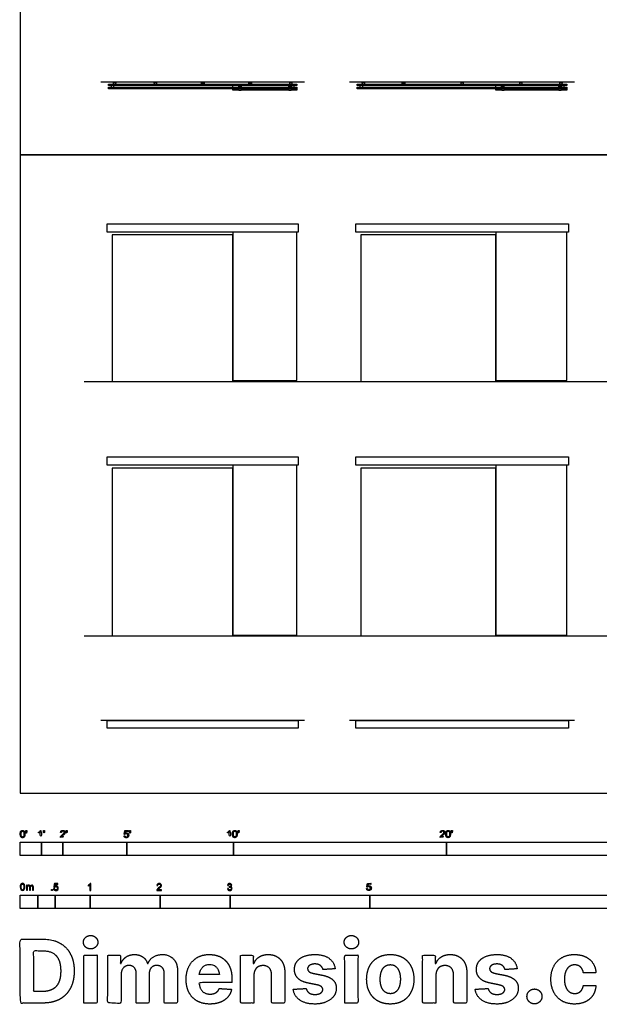
# Model space of a CAD drawing. Units: metres. Extents: x 0 to 19.3, y -3 to 27.4.
# Drawn here: x 0 to 8.3, y -3 to 11.1 of the extents above; entities that cross this region are included whole.
import ezdxf

# ---------------------------------------------------------------- set-up
doc = ezdxf.new("R2010")
doc.units = ezdxf.units.M
for name, color, linetype, true_color in [('2D$AG-BUILDINGS', 7, 'Continuous', 0x66ccff), ('2D$AG-DETAILS-DIAGRAM', 7, 'Continuous', 0xccff66), ('2D$AG-DIAGRAM', 7, 'Continuous', 0xfecc66), ('2D$N-SYMB', 7, 'Continuous', 0x800040), ('2D$X-DIMENSIONS.COM', 7, 'Continuous', 0x800080), ('2D$X-VPRT', 7, 'Continuous', 0xfb02ff)]:
    doc.layers.add(name, color=color, linetype=linetype, true_color=true_color)

msp = doc.modelspace()

# ---------------------------------------------------------------- linework, layer by layer
at = {"layer": '2D$AG-BUILDINGS'}
for points in [[(3.125, 10.118), (3.011, 10.118), (1.263, 10.118), (1.263, 10.14), (3.956, 10.14), (3.956, 10.118), (3.875, 10.118)], [(4.9, 10.118), (4.819, 10.118), (4.819, 10.14), (7.817, 10.14), (7.817, 10.118), (7.735, 10.118)], [(3.125, 10.074), (1.263, 10.074), (1.263, 10.096), (3.956, 10.096), (3.956, 10.074), (3.875, 10.074)], [(3.041, 10.096), (3.041, 10.118)], [(3.956, 10.088), (3.956, 10.053), (3.041, 10.053), (3.041, 10.074)], [(3.84, 10.118), (3.16, 10.118)], [(3.84, 10.074), (3.16, 10.074)], [(6.885, 10.074), (4.819, 10.074), (4.819, 10.096), (7.817, 10.096), (7.817, 10.074), (7.735, 10.074)], [(6.882, 10.118), (4.9, 10.118)], [(6.801, 10.096), (6.801, 10.118)], [(7.817, 10.088), (7.817, 10.053), (6.801, 10.053), (6.801, 10.074)], [(6.919, 10.118), (6.916, 10.118)], [(7.701, 10.118), (6.919, 10.118)], [(7.701, 10.074), (6.919, 10.074)], [(3.041, 8.022), (3.041, 5.9), (3.956, 5.9), (3.956, 8.022)], [(6.801, 8.022), (6.801, 5.9), (7.817, 5.9), (7.817, 8.022)], [(3.041, 4.688), (3.041, 2.261), (3.956, 2.261), (3.956, 4.688)], [(6.801, 4.688), (6.801, 2.261), (7.817, 2.261), (7.817, 4.688)]]:
    msp.add_lwpolyline(points, dxfattribs=at)
for points in [[(1.324, 10.164), (1.375, 10.164), (1.375, 10.167), (1.324, 10.167)], [(1.331, 10.14), (1.369, 10.14), (1.369, 10.164), (1.331, 10.164)], [(3.181, 10.139), (3.181, 10.12), (3.105, 10.12), (3.105, 10.139)], [(3.895, 10.139), (3.895, 10.12), (3.819, 10.12), (3.819, 10.139)], [(3.844, 10.164), (3.895, 10.164), (3.895, 10.167), (3.844, 10.167)], [(3.85, 10.14), (3.888, 10.14), (3.888, 10.164), (3.85, 10.164)], [(4.88, 10.164), (4.931, 10.164), (4.931, 10.167), (4.88, 10.167)], [(4.887, 10.14), (4.925, 10.14), (4.925, 10.164), (4.887, 10.164)], [(5.505, 10.164), (5.454, 10.164), (5.454, 10.167), (5.505, 10.167)], [(5.499, 10.14), (5.461, 10.14), (5.461, 10.164), (5.499, 10.164)], [(6.293, 10.164), (6.343, 10.164), (6.343, 10.167), (6.293, 10.167)], [(6.299, 10.14), (6.337, 10.14), (6.337, 10.164), (6.299, 10.164)], [(6.937, 10.139), (6.937, 10.12), (6.861, 10.12), (6.861, 10.139)], [(7.131, 10.164), (7.182, 10.164), (7.182, 10.167), (7.131, 10.167)], [(7.137, 10.14), (7.175, 10.14), (7.175, 10.164), (7.137, 10.164)], [(7.756, 10.139), (7.756, 10.12), (7.68, 10.12), (7.68, 10.139)], [(7.705, 10.164), (7.756, 10.164), (7.756, 10.167), (7.705, 10.167)], [(7.711, 10.14), (7.749, 10.14), (7.749, 10.164), (7.711, 10.164)], [(1.34, 10.118), (1.301, 10.118), (1.301, 10.096), (1.34, 10.096)], [(3.181, 10.094), (3.181, 10.075), (3.105, 10.075), (3.105, 10.094)], [(3.121, 10.099), (3.165, 10.099), (3.165, 10.111), (3.121, 10.111)], [(3.16, 10.111), (3.16, 10.12), (3.125, 10.12), (3.125, 10.111)], [(3.16, 10.053), (3.16, 10.075), (3.125, 10.075), (3.125, 10.053)], [(3.895, 10.094), (3.895, 10.075), (3.819, 10.075), (3.819, 10.094)], [(3.835, 10.099), (3.88, 10.099), (3.88, 10.111), (3.835, 10.111)], [(3.875, 10.111), (3.875, 10.12), (3.84, 10.12), (3.84, 10.111)], [(3.875, 10.053), (3.875, 10.075), (3.84, 10.075), (3.84, 10.053)], [(3.918, 10.118), (3.88, 10.118), (3.88, 10.096), (3.918, 10.096)], [(4.896, 10.118), (4.857, 10.118), (4.857, 10.096), (4.896, 10.096)], [(6.94, 10.094), (6.94, 10.075), (6.864, 10.075), (6.864, 10.094)], [(6.877, 10.099), (6.921, 10.099), (6.921, 10.111), (6.877, 10.111)], [(6.916, 10.111), (6.916, 10.12), (6.882, 10.12), (6.882, 10.111)], [(6.919, 10.053), (6.919, 10.075), (6.885, 10.075), (6.885, 10.053)], [(7.756, 10.094), (7.756, 10.075), (7.68, 10.075), (7.68, 10.094)], [(7.696, 10.099), (7.74, 10.099), (7.74, 10.111), (7.696, 10.111)], [(7.735, 10.111), (7.735, 10.12), (7.701, 10.12), (7.701, 10.111)], [(7.735, 10.053), (7.735, 10.075), (7.701, 10.075), (7.701, 10.053)], [(7.778, 10.118), (7.74, 10.118), (7.74, 10.096), (7.778, 10.096)], [(3.976, 8.142), (3.976, 8.022), (1.243, 8.022), (1.243, 8.142)], [(7.837, 8.142), (7.837, 8.022), (4.799, 8.022), (4.799, 8.142)], [(3.976, 4.808), (3.976, 4.688), (1.243, 4.688), (1.243, 4.808)], [(7.837, 4.808), (7.837, 4.688), (4.799, 4.688), (4.799, 4.808)], [(3.976, 1.041), (3.976, 0.929), (1.243, 0.929), (1.243, 1.041)], [(7.837, 1.041), (7.837, 0.929), (4.799, 0.929), (4.799, 1.041)]]:
    msp.add_lwpolyline(points, close=True, dxfattribs=at)
for points, knots in [([(1.957, 10.164), (1.932, 10.164), (1.906, 10.164), (1.906, 10.166), (1.906, 10.167), (1.932, 10.167), (1.957, 10.167), (1.957, 10.166), (1.957, 10.164)], [0, 0, 0, 3.81, 3.81, 4.1275, 4.1275, 7.9375, 7.9375, 8.255, 8.255, 8.255]), ([(1.951, 10.14), (1.932, 10.14), (1.913, 10.14), (1.913, 10.152), (1.913, 10.164), (1.932, 10.164), (1.951, 10.164), (1.951, 10.152), (1.951, 10.14)], [0, 0, 0, 1.905, 1.905, 4.257023, 4.257023, 6.162023, 6.162023, 8.514045, 8.514045, 8.514045]), ([(2.584, 10.164), (2.61, 10.164), (2.635, 10.164), (2.635, 10.166), (2.635, 10.167), (2.61, 10.167), (2.584, 10.167), (2.584, 10.166), (2.584, 10.164)], [0, 0, 0, 3.81, 3.81, 4.1275, 4.1275, 7.9375, 7.9375, 8.255, 8.255, 8.255]), ([(2.59, 10.14), (2.61, 10.14), (2.629, 10.14), (2.629, 10.152), (2.629, 10.164), (2.61, 10.164), (2.59, 10.164), (2.59, 10.152), (2.59, 10.14)], [0, 0, 0, 1.905, 1.905, 4.257023, 4.257023, 6.162023, 6.162023, 8.514045, 8.514045, 8.514045]), ([(3.262, 10.164), (3.287, 10.164), (3.313, 10.164), (3.313, 10.166), (3.313, 10.167), (3.287, 10.167), (3.262, 10.167), (3.262, 10.166), (3.262, 10.164)], [0, 0, 0, 3.81, 3.81, 4.1275, 4.1275, 7.9375, 7.9375, 8.255, 8.255, 8.255]), ([(3.268, 10.14), (3.287, 10.14), (3.306, 10.14), (3.306, 10.152), (3.306, 10.164), (3.287, 10.164), (3.268, 10.164), (3.268, 10.152), (3.268, 10.14)], [0, 0, 0, 1.905, 1.905, 4.257023, 4.257023, 6.162023, 6.162023, 8.514045, 8.514045, 8.514045])]:
    msp.add_open_spline(points, degree=2, knots=knots, dxfattribs=at)
at = {"layer": '2D$AG-DETAILS-DIAGRAM'}
for points in [[(3.041, 5.888), (3.041, 7.983), (3.016, 7.983), (1.314, 7.983), (1.314, 5.888)], [(6.801, 5.888), (6.801, 7.983), (6.775, 7.983), (4.87, 7.983), (4.87, 5.888)], [(3.041, 2.248), (3.041, 4.648), (3.016, 4.648), (1.314, 4.648), (1.314, 2.248)], [(6.801, 2.248), (6.801, 4.648), (6.775, 4.648), (4.87, 4.648), (4.87, 2.248)]]:
    msp.add_lwpolyline(points, dxfattribs=at)
at = {"layer": '2D$AG-DIAGRAM'}
for points in [[(4.065, 10.167), (1.154, 10.167)], [(7.925, 10.167), (4.71, 10.167)], [(0.914, 5.888), (17.208, 5.888)], [(0.914, 2.248), (17.208, 2.248)], [(4.065, 1.041), (1.154, 1.041)], [(7.925, 1.041), (4.71, 1.041)]]:
    msp.add_lwpolyline(points, dxfattribs=at)
at = {"layer": '2D$N-SYMB'}
for points in [[(0, -0.891), (0, -0.701), (0.305, -0.701), (0.305, -0.891)], [(0.305, -0.891), (0.305, -0.701), (0.61, -0.701), (0.61, -0.891)], [(0.61, -0.891), (0.61, -0.701), (1.524, -0.701), (1.524, -0.891)], [(1.524, -0.891), (1.524, -0.701), (3.048, -0.701), (3.048, -0.891)], [(3.048, -0.891), (3.048, -0.701), (6.096, -0.701), (6.096, -0.891)], [(6.096, -0.891), (6.096, -0.701), (9.144, -0.701), (9.144, -0.891)], [(0.446, -1.392), (0.446, -1.378), (0.46, -1.378), (0.46, -1.392)], [(0, -1.649), (0, -1.458), (0.25, -1.458), (0.25, -1.649)], [(0.25, -1.649), (0.25, -1.458), (0.5, -1.458), (0.5, -1.649)], [(0.5, -1.649), (0.5, -1.458), (1, -1.458), (1, -1.649)], [(1, -1.649), (1, -1.458), (2, -1.458), (2, -1.649)], [(2, -1.649), (2, -1.458), (3, -1.458), (3, -1.649)], [(3, -1.649), (3, -1.458), (5, -1.458), (5, -1.649)], [(5, -1.649), (5, -1.458), (10, -1.458), (10, -1.649)]]:
    msp.add_lwpolyline(points, close=True, dxfattribs=at)
for points, degree, knots in [([(0.001, -0.586), (0.001, -0.615), (0.011, -0.627), (0.019, -0.638), (0.034, -0.638), (0.045, -0.638), (0.052, -0.632), (0.06, -0.626), (0.063, -0.615), (0.067, -0.604), (0.067, -0.586), (0.067, -0.571), (0.065, -0.562), (0.062, -0.553), (0.058, -0.547), (0.054, -0.541), (0.048, -0.538), (0.042, -0.534), (0.034, -0.534), (0.023, -0.534), (0.015, -0.54), (0.008, -0.546), (0.004, -0.557), (0.001, -0.568), (0.001, -0.586)], 2, [-12, -12, -12, -11, -11, -10, -10, -9, -9, -8, -8, -7, -7, -6, -6, -5, -5, -4, -4, -3, -3, -2, -2, -1, -1, 0, 0, 0]), ([(0.014, -0.586), (0.014, -0.611), (0.019, -0.619), (0.025, -0.628), (0.034, -0.628), (0.042, -0.628), (0.048, -0.619), (0.054, -0.611), (0.054, -0.586), (0.054, -0.561), (0.048, -0.553), (0.042, -0.545), (0.034, -0.545), (0.025, -0.545), (0.02, -0.552), (0.014, -0.561), (0.014, -0.586)], 2, [0, 0, 0, 1, 1, 2, 2, 3, 3, 4, 4, 5, 5, 6, 6, 7, 7, 8, 8, 8]), ([(0.083, -0.571), (0.087, -0.571), (0.091, -0.571), (0.092, -0.561), (0.094, -0.552), (0.094, -0.543), (0.094, -0.535), (0.087, -0.535), (0.08, -0.535), (0.08, -0.543), (0.08, -0.552), (0.082, -0.561), (0.083, -0.571)], 2, [-6, -6, -6, -5, -5, -4, -4, -3, -3, -2, -2, -1, -1, 0, 0, 0]), ([(0.288, -0.555), (0.288, -0.595), (0.288, -0.635), (0.295, -0.635), (0.301, -0.635), (0.301, -0.584), (0.301, -0.533), (0.297, -0.533), (0.293, -0.533), (0.29, -0.54), (0.282, -0.547), (0.274, -0.554), (0.263, -0.558), (0.263, -0.564), (0.263, -0.57), (0.269, -0.568), (0.277, -0.564), (0.284, -0.56), (0.288, -0.555)], 2, [0, 0, 0, 0.130311, 0.130311, 0.150761, 0.150761, 0.317996, 0.317996, 0.331175, 0.331175, 1.331175, 1.331175, 2.331175, 2.331175, 3.331175, 3.331175, 4.331175, 4.331175, 5.331175, 5.331175, 5.331175]), ([(0.336, -0.569), (0.34, -0.569), (0.344, -0.569), (0.346, -0.56), (0.347, -0.55), (0.347, -0.542), (0.347, -0.533), (0.34, -0.533), (0.333, -0.533), (0.333, -0.542), (0.333, -0.55), (0.335, -0.56), (0.336, -0.569)], 2, [-6, -6, -6, -5, -5, -4, -4, -3, -3, -2, -2, -1, -1, 0, 0, 0]), ([(0.575, -0.635), (0.609, -0.635), (0.642, -0.635), (0.642, -0.629), (0.642, -0.623), (0.617, -0.623), (0.593, -0.623), (0.595, -0.62), (0.598, -0.616), (0.601, -0.613), (0.612, -0.603), (0.626, -0.592), (0.631, -0.586), (0.637, -0.579), (0.64, -0.573), (0.642, -0.567), (0.642, -0.561), (0.642, -0.549), (0.634, -0.541), (0.625, -0.533), (0.611, -0.533), (0.596, -0.533), (0.587, -0.54), (0.579, -0.548), (0.578, -0.562), (0.584, -0.563), (0.59, -0.564), (0.59, -0.554), (0.596, -0.549), (0.601, -0.543), (0.61, -0.543), (0.619, -0.543), (0.624, -0.548), (0.629, -0.553), (0.629, -0.561), (0.629, -0.568), (0.624, -0.576), (0.618, -0.584), (0.601, -0.597), (0.59, -0.606), (0.585, -0.613), (0.579, -0.619), (0.577, -0.626), (0.575, -0.63), (0.575, -0.635)], 2, [0, 0, 0, 0.110089, 0.110089, 0.129743, 0.129743, 0.211429, 0.211429, 1.211429, 1.211429, 2.211429, 2.211429, 3.211429, 3.211429, 4.211429, 4.211429, 5.211429, 5.211429, 6.211429, 6.211429, 7.211429, 7.211429, 8.211429, 8.211429, 9.211429, 9.211429, 10.211429, 10.211429, 11.211429, 11.211429, 12.211429, 12.211429, 13.211429, 13.211429, 14.211429, 14.211429, 15.211429, 15.211429, 16.211429, 16.211429, 17.211429, 17.211429, 18.211429, 18.211429, 19.211429, 19.211429, 19.211429]), ([(0.659, -0.569), (0.663, -0.569), (0.667, -0.569), (0.669, -0.56), (0.67, -0.55), (0.67, -0.542), (0.67, -0.533), (0.663, -0.533), (0.656, -0.533), (0.656, -0.542), (0.656, -0.55), (0.658, -0.56), (0.659, -0.569)], 2, [-6, -6, -6, -5, -5, -4, -4, -3, -3, -2, -2, -1, -1, 0, 0, 0]), ([(1.484, -0.61), (1.485, -0.622), (1.494, -0.63), (1.502, -0.638), (1.516, -0.638), (1.533, -0.638), (1.543, -0.626), (1.551, -0.616), (1.551, -0.602), (1.551, -0.587), (1.542, -0.578), (1.533, -0.569), (1.519, -0.569), (1.509, -0.569), (1.5, -0.575), (1.503, -0.562), (1.506, -0.548), (1.526, -0.548), (1.546, -0.548), (1.546, -0.542), (1.546, -0.536), (1.521, -0.536), (1.496, -0.536), (1.491, -0.562), (1.486, -0.588), (1.492, -0.589), (1.497, -0.59), (1.5, -0.585), (1.505, -0.583), (1.51, -0.58), (1.516, -0.58), (1.526, -0.58), (1.532, -0.586), (1.538, -0.592), (1.538, -0.603), (1.538, -0.614), (1.531, -0.621), (1.525, -0.628), (1.516, -0.628), (1.509, -0.628), (1.503, -0.623), (1.498, -0.618), (1.497, -0.609), (1.49, -0.609), (1.484, -0.61)], 2, [-29, -29, -29, -28, -28, -27, -27, -26, -26, -25, -25, -24, -24, -23, -23, -22, -22, -21, -21, -20, -20, -19, -19, -18, -18, -17, -17, -16, -16, -15, -15, -14, -14, -13, -13, -12, -12, -11, -11, -10, -10, -9, -9, -8, -8, -7, -7, -7]), ([(1.566, -0.571), (1.57, -0.571), (1.574, -0.571), (1.575, -0.561), (1.577, -0.552), (1.577, -0.543), (1.577, -0.535), (1.57, -0.535), (1.563, -0.535), (1.563, -0.543), (1.563, -0.552), (1.564, -0.561), (1.566, -0.571)], 2, [-6, -6, -6, -5, -5, -4, -4, -3, -3, -2, -2, -1, -1, 0, 0, 0]), ([(2.99, -0.555), (2.99, -0.595), (2.99, -0.635), (2.996, -0.635), (3.003, -0.635), (3.003, -0.584), (3.003, -0.533), (2.999, -0.533), (2.995, -0.533), (2.991, -0.54), (2.984, -0.547), (2.976, -0.554), (2.965, -0.558), (2.965, -0.564), (2.965, -0.57), (2.971, -0.568), (2.978, -0.564), (2.986, -0.56), (2.99, -0.555)], 2, [0, 0, 0, 0.130311, 0.130311, 0.150761, 0.150761, 0.317996, 0.317996, 0.331175, 0.331175, 1.331175, 1.331175, 2.331175, 2.331175, 3.331175, 3.331175, 4.331175, 4.331175, 5.331175, 5.331175, 5.331175]), ([(3.035, -0.585), (3.035, -0.613), (3.045, -0.626), (3.053, -0.637), (3.068, -0.637), (3.079, -0.637), (3.086, -0.631), (3.093, -0.625), (3.097, -0.614), (3.101, -0.603), (3.101, -0.585), (3.101, -0.57), (3.099, -0.561), (3.096, -0.552), (3.092, -0.546), (3.088, -0.54), (3.082, -0.536), (3.076, -0.533), (3.068, -0.533), (3.057, -0.533), (3.049, -0.539), (3.042, -0.545), (3.038, -0.556), (3.035, -0.567), (3.035, -0.585)], 2, [-12, -12, -12, -11, -11, -10, -10, -9, -9, -8, -8, -7, -7, -6, -6, -5, -5, -4, -4, -3, -3, -2, -2, -1, -1, 0, 0, 0]), ([(3.047, -0.585), (3.047, -0.61), (3.053, -0.618), (3.059, -0.626), (3.068, -0.626), (3.076, -0.626), (3.082, -0.618), (3.088, -0.61), (3.088, -0.585), (3.088, -0.56), (3.082, -0.551), (3.076, -0.543), (3.068, -0.543), (3.059, -0.543), (3.054, -0.551), (3.047, -0.56), (3.047, -0.585)], 2, [0, 0, 0, 1, 1, 2, 2, 3, 3, 4, 4, 5, 5, 6, 6, 7, 7, 8, 8, 8]), ([(3.117, -0.569), (3.121, -0.569), (3.125, -0.569), (3.126, -0.56), (3.128, -0.55), (3.128, -0.542), (3.128, -0.533), (3.121, -0.533), (3.114, -0.533), (3.114, -0.542), (3.114, -0.55), (3.115, -0.56), (3.117, -0.569)], 2, [-6, -6, -6, -5, -5, -4, -4, -3, -3, -2, -2, -1, -1, 0, 0, 0]), ([(6.004, -0.635), (6.037, -0.635), (6.071, -0.635), (6.071, -0.629), (6.071, -0.623), (6.046, -0.623), (6.021, -0.623), (6.023, -0.62), (6.026, -0.616), (6.029, -0.613), (6.041, -0.603), (6.054, -0.592), (6.06, -0.586), (6.066, -0.579), (6.068, -0.573), (6.071, -0.567), (6.071, -0.561), (6.071, -0.549), (6.062, -0.541), (6.054, -0.533), (6.039, -0.533), (6.025, -0.533), (6.016, -0.54), (6.007, -0.548), (6.006, -0.562), (6.012, -0.563), (6.019, -0.564), (6.019, -0.554), (6.024, -0.549), (6.03, -0.543), (6.039, -0.543), (6.047, -0.543), (6.053, -0.548), (6.058, -0.553), (6.058, -0.561), (6.058, -0.568), (6.052, -0.576), (6.046, -0.584), (6.03, -0.597), (6.019, -0.606), (6.013, -0.613), (6.008, -0.619), (6.005, -0.626), (6.004, -0.63), (6.004, -0.635)], 2, [0, 0, 0, 0.110089, 0.110089, 0.129743, 0.129743, 0.211429, 0.211429, 1.211429, 1.211429, 2.211429, 2.211429, 3.211429, 3.211429, 4.211429, 4.211429, 5.211429, 5.211429, 6.211429, 6.211429, 7.211429, 7.211429, 8.211429, 8.211429, 9.211429, 9.211429, 10.211429, 10.211429, 11.211429, 11.211429, 12.211429, 12.211429, 13.211429, 13.211429, 14.211429, 14.211429, 15.211429, 15.211429, 16.211429, 16.211429, 17.211429, 17.211429, 18.211429, 18.211429, 19.211429, 19.211429, 19.211429]), ([(6.084, -0.585), (6.084, -0.613), (6.094, -0.626), (6.103, -0.637), (6.117, -0.637), (6.128, -0.637), (6.136, -0.631), (6.143, -0.625), (6.147, -0.614), (6.15, -0.603), (6.15, -0.585), (6.15, -0.57), (6.148, -0.561), (6.146, -0.552), (6.142, -0.546), (6.138, -0.54), (6.132, -0.536), (6.125, -0.533), (6.117, -0.533), (6.106, -0.533), (6.099, -0.539), (6.092, -0.545), (6.088, -0.556), (6.084, -0.567), (6.084, -0.585)], 2, [-12, -12, -12, -11, -11, -10, -10, -9, -9, -8, -8, -7, -7, -6, -6, -5, -5, -4, -4, -3, -3, -2, -2, -1, -1, 0, 0, 0]), ([(6.097, -0.585), (6.097, -0.61), (6.103, -0.618), (6.109, -0.626), (6.117, -0.626), (6.126, -0.626), (6.132, -0.618), (6.138, -0.61), (6.138, -0.585), (6.138, -0.56), (6.132, -0.551), (6.126, -0.543), (6.117, -0.543), (6.109, -0.543), (6.103, -0.551), (6.097, -0.56), (6.097, -0.585)], 2, [0, 0, 0, 1, 1, 2, 2, 3, 3, 4, 4, 5, 5, 6, 6, 7, 7, 8, 8, 8]), ([(6.167, -0.569), (6.17, -0.569), (6.174, -0.569), (6.176, -0.56), (6.178, -0.55), (6.178, -0.542), (6.178, -0.533), (6.171, -0.533), (6.163, -0.533), (6.163, -0.542), (6.163, -0.55), (6.165, -0.56), (6.167, -0.569)], 2, [-6, -6, -6, -5, -5, -4, -4, -3, -3, -2, -2, -1, -1, 0, 0, 0]), ([(0, -1.341), (0, -1.329), (0.001, -1.319), (0.004, -1.312), (0.006, -1.305), (0.01, -1.3), (0.014, -1.295), (0.019, -1.292), (0.025, -1.289), (0.033, -1.289), (0.038, -1.289), (0.043, -1.291), (0.047, -1.293), (0.051, -1.295), (0.054, -1.298), (0.057, -1.302), (0.06, -1.306), (0.061, -1.311), (0.063, -1.317), (0.064, -1.323), (0.066, -1.331), (0.066, -1.341), (0.066, -1.353), (0.064, -1.362), (0.062, -1.369), (0.06, -1.377), (0.056, -1.382), (0.051, -1.386), (0.046, -1.39), (0.04, -1.391), (0.033, -1.391), (0.023, -1.391), (0.016, -1.389), (0.01, -1.382), (0.004, -1.373), (0, -1.36), (0, -1.341)], 3, [0, 0, 0, 0, 1, 1, 1, 2, 2, 2, 3, 3, 3, 4, 4, 4, 5, 5, 5, 6, 6, 6, 7, 7, 7, 8, 8, 8, 9, 9, 9, 10, 10, 10, 11, 11, 11, 12, 12, 12, 12]), ([(0.013, -1.341), (0.013, -1.357), (0.014, -1.368), (0.019, -1.374), (0.022, -1.379), (0.027, -1.382), (0.033, -1.382), (0.039, -1.382), (0.043, -1.379), (0.047, -1.374), (0.051, -1.368), (0.053, -1.357), (0.053, -1.341), (0.053, -1.324), (0.051, -1.313), (0.047, -1.308), (0.043, -1.303), (0.039, -1.3), (0.033, -1.3), (0.027, -1.3), (0.022, -1.302), (0.019, -1.307), (0.015, -1.313), (0.013, -1.324), (0.013, -1.341)], 3, [0, 0, 0, 0, 1, 1, 1, 2, 2, 2, 3, 3, 3, 4, 4, 4, 5, 5, 5, 6, 6, 6, 7, 7, 7, 8, 8, 8, 8]), ([(0.09, -1.39), (0.09, -1.366), (0.09, -1.342), (0.09, -1.318), (0.094, -1.318), (0.097, -1.318), (0.101, -1.318), (0.101, -1.321), (0.101, -1.325), (0.101, -1.328), (0.103, -1.324), (0.106, -1.321), (0.11, -1.319), (0.113, -1.317), (0.118, -1.316), (0.122, -1.316), (0.128, -1.316), (0.133, -1.317), (0.136, -1.319), (0.139, -1.322), (0.142, -1.325), (0.143, -1.329), (0.149, -1.32), (0.156, -1.316), (0.166, -1.316), (0.173, -1.316), (0.179, -1.318), (0.182, -1.322), (0.186, -1.326), (0.188, -1.332), (0.188, -1.341), (0.188, -1.357), (0.188, -1.374), (0.188, -1.39), (0.184, -1.39), (0.18, -1.39), (0.176, -1.39), (0.176, -1.375), (0.176, -1.36), (0.176, -1.345), (0.176, -1.339), (0.175, -1.336), (0.175, -1.334), (0.174, -1.332), (0.172, -1.33), (0.17, -1.329), (0.168, -1.327), (0.166, -1.327), (0.163, -1.327), (0.158, -1.327), (0.154, -1.329), (0.15, -1.332), (0.147, -1.335), (0.145, -1.341), (0.145, -1.348), (0.145, -1.362), (0.145, -1.376), (0.145, -1.39), (0.141, -1.39), (0.137, -1.39), (0.133, -1.39), (0.133, -1.374), (0.133, -1.359), (0.133, -1.343), (0.133, -1.338), (0.132, -1.333), (0.13, -1.331), (0.128, -1.328), (0.124, -1.327), (0.12, -1.327), (0.116, -1.327), (0.113, -1.327), (0.11, -1.33), (0.107, -1.332), (0.106, -1.334), (0.104, -1.338), (0.103, -1.341), (0.102, -1.346), (0.102, -1.353), (0.102, -1.365), (0.102, -1.378), (0.102, -1.39), (0.098, -1.39), (0.094, -1.39), (0.09, -1.39)], 3, [0, 0, 0, 0, 1, 1, 1, 2, 2, 2, 3, 3, 3, 4, 4, 4, 5, 5, 5, 6, 6, 6, 7, 7, 7, 8, 8, 8, 9, 9, 9, 10, 10, 10, 11, 11, 11, 12, 12, 12, 13, 13, 13, 14, 14, 14, 15, 15, 15, 16, 16, 16, 17, 17, 17, 18, 18, 18, 19, 19, 19, 20, 20, 20, 21, 21, 21, 22, 22, 22, 23, 23, 23, 24, 24, 24, 25, 25, 25, 26, 26, 26, 27, 27, 27, 28, 28, 28, 28]), ([(0.478, -1.366), (0.482, -1.366), (0.486, -1.365), (0.491, -1.365), (0.492, -1.372), (0.494, -1.376), (0.497, -1.38), (0.501, -1.383), (0.505, -1.384), (0.51, -1.384), (0.516, -1.384), (0.521, -1.382), (0.525, -1.377), (0.529, -1.373), (0.531, -1.367), (0.531, -1.36), (0.531, -1.352), (0.529, -1.347), (0.526, -1.343), (0.521, -1.339), (0.516, -1.337), (0.51, -1.337), (0.506, -1.337), (0.502, -1.338), (0.499, -1.34), (0.496, -1.342), (0.494, -1.344), (0.492, -1.346), (0.488, -1.346), (0.484, -1.346), (0.48, -1.345), (0.483, -1.328), (0.486, -1.311), (0.489, -1.293), (0.506, -1.293), (0.523, -1.293), (0.539, -1.293), (0.539, -1.297), (0.539, -1.301), (0.539, -1.305), (0.526, -1.305), (0.513, -1.305), (0.5, -1.305), (0.498, -1.314), (0.496, -1.323), (0.494, -1.333), (0.5, -1.328), (0.506, -1.326), (0.513, -1.326), (0.522, -1.326), (0.529, -1.329), (0.535, -1.335), (0.541, -1.341), (0.544, -1.349), (0.544, -1.358), (0.544, -1.367), (0.542, -1.375), (0.536, -1.382), (0.53, -1.39), (0.521, -1.393), (0.51, -1.393), (0.501, -1.393), (0.494, -1.392), (0.488, -1.387), (0.482, -1.381), (0.479, -1.375), (0.478, -1.366)], 3, [0, 0, 0, 0, 1, 1, 1, 2, 2, 2, 3, 3, 3, 4, 4, 4, 5, 5, 5, 6, 6, 6, 7, 7, 7, 8, 8, 8, 9, 9, 9, 10, 10, 10, 11, 11, 11, 12, 12, 12, 13, 13, 13, 14, 14, 14, 15, 15, 15, 16, 16, 16, 17, 17, 17, 18, 18, 18, 19, 19, 19, 20, 20, 20, 21, 21, 21, 22, 22, 22, 22]), ([(1.009, -1.392), (1.005, -1.392), (1.001, -1.392), (0.997, -1.392), (0.997, -1.366), (0.997, -1.34), (0.997, -1.314), (0.994, -1.317), (0.99, -1.32), (0.985, -1.322), (0.98, -1.325), (0.976, -1.328), (0.972, -1.329), (0.972, -1.325), (0.972, -1.321), (0.972, -1.317), (0.979, -1.314), (0.985, -1.31), (0.99, -1.305), (0.995, -1.301), (0.999, -1.296), (1.001, -1.292), (1.004, -1.292), (1.006, -1.292), (1.009, -1.292), (1.009, -1.325), (1.009, -1.359), (1.009, -1.392)], 3, [0, 0, 0, 0, 1, 1, 1, 2, 2, 2, 3, 3, 3, 4, 4, 4, 5, 5, 5, 6, 6, 6, 7, 7, 7, 8, 8, 8, 9, 9, 9, 9]), ([(2.019, -1.381), (2.019, -1.385), (2.019, -1.388), (2.019, -1.392), (1.997, -1.392), (1.975, -1.392), (1.954, -1.392), (1.953, -1.39), (1.954, -1.387), (1.955, -1.384), (1.957, -1.38), (1.959, -1.375), (1.963, -1.37), (1.967, -1.366), (1.972, -1.361), (1.979, -1.355), (1.99, -1.346), (1.997, -1.339), (2.001, -1.334), (2.005, -1.329), (2.007, -1.324), (2.007, -1.319), (2.007, -1.314), (2.005, -1.31), (2.002, -1.307), (1.998, -1.304), (1.993, -1.302), (1.988, -1.302), (1.982, -1.302), (1.977, -1.304), (1.973, -1.307), (1.97, -1.311), (1.968, -1.316), (1.968, -1.322), (1.964, -1.322), (1.96, -1.321), (1.955, -1.321), (1.957, -1.311), (1.96, -1.304), (1.966, -1.299), (1.971, -1.295), (1.979, -1.292), (1.988, -1.292), (1.998, -1.292), (2.005, -1.295), (2.011, -1.3), (2.017, -1.305), (2.019, -1.312), (2.019, -1.32), (2.019, -1.323), (2.019, -1.328), (2.017, -1.331), (2.015, -1.336), (2.013, -1.339), (2.009, -1.344), (2.005, -1.348), (1.999, -1.354), (1.99, -1.361), (1.983, -1.367), (1.978, -1.372), (1.976, -1.374), (1.973, -1.376), (1.972, -1.378), (1.97, -1.381), (1.987, -1.381), (2.003, -1.381), (2.019, -1.381)], 3, [0, 0, 0, 0, 1, 1, 1, 2, 2, 2, 3, 3, 3, 4, 4, 4, 5, 5, 5, 6, 6, 6, 7, 7, 7, 8, 8, 8, 9, 9, 9, 10, 10, 10, 11, 11, 11, 12, 12, 12, 13, 13, 13, 14, 14, 14, 15, 15, 15, 16, 16, 16, 17, 17, 17, 18, 18, 18, 19, 19, 19, 20, 20, 20, 21, 21, 21, 22, 22, 22, 22]), ([(2.963, -1.366), (2.967, -1.366), (2.972, -1.365), (2.976, -1.364), (2.977, -1.371), (2.979, -1.376), (2.983, -1.38), (2.986, -1.383), (2.99, -1.384), (2.995, -1.384), (3.001, -1.384), (3.006, -1.382), (3.01, -1.378), (3.014, -1.374), (3.016, -1.369), (3.016, -1.363), (3.016, -1.357), (3.014, -1.353), (3.01, -1.349), (3.006, -1.346), (3.002, -1.343), (2.996, -1.343), (2.994, -1.343), (2.991, -1.344), (2.988, -1.345), (2.988, -1.342), (2.989, -1.338), (2.989, -1.334), (2.99, -1.334), (2.99, -1.334), (2.991, -1.334), (2.996, -1.334), (3.001, -1.333), (3.005, -1.33), (3.009, -1.328), (3.011, -1.323), (3.011, -1.317), (3.011, -1.313), (3.009, -1.31), (3.006, -1.307), (3.003, -1.304), (3, -1.302), (2.995, -1.302), (2.99, -1.302), (2.986, -1.304), (2.983, -1.307), (2.98, -1.31), (2.978, -1.314), (2.977, -1.32), (2.973, -1.319), (2.968, -1.319), (2.964, -1.318), (2.966, -1.31), (2.969, -1.303), (2.975, -1.299), (2.98, -1.294), (2.987, -1.292), (2.994, -1.292), (3, -1.292), (3.005, -1.293), (3.009, -1.295), (3.014, -1.298), (3.018, -1.301), (3.02, -1.305), (3.023, -1.309), (3.024, -1.313), (3.024, -1.318), (3.024, -1.322), (3.023, -1.326), (3.02, -1.33), (3.018, -1.333), (3.015, -1.336), (3.01, -1.338), (3.016, -1.34), (3.021, -1.342), (3.024, -1.347), (3.027, -1.351), (3.029, -1.357), (3.029, -1.363), (3.029, -1.372), (3.026, -1.379), (3.019, -1.385), (3.013, -1.391), (3.005, -1.393), (2.995, -1.393), (2.987, -1.393), (2.979, -1.392), (2.973, -1.386), (2.967, -1.381), (2.964, -1.374), (2.963, -1.366)], 3, [0, 0, 0, 0, 1, 1, 1, 2, 2, 2, 3, 3, 3, 4, 4, 4, 5, 5, 5, 6, 6, 6, 7, 7, 7, 8, 8, 8, 9, 9, 9, 10, 10, 10, 11, 11, 11, 12, 12, 12, 13, 13, 13, 14, 14, 14, 15, 15, 15, 16, 16, 16, 17, 17, 17, 18, 18, 18, 19, 19, 19, 20, 20, 20, 21, 21, 21, 22, 22, 22, 23, 23, 23, 24, 24, 24, 25, 25, 25, 26, 26, 26, 27, 27, 27, 28, 28, 28, 29, 29, 29, 30, 30, 30, 30]), ([(4.952, -1.365), (4.954, -1.378), (4.962, -1.386), (4.971, -1.393), (4.985, -1.393), (5.002, -1.393), (5.012, -1.381), (5.02, -1.371), (5.02, -1.357), (5.02, -1.343), (5.011, -1.334), (5.001, -1.324), (4.988, -1.324), (4.978, -1.324), (4.969, -1.331), (4.972, -1.317), (4.974, -1.303), (4.995, -1.303), (5.015, -1.303), (5.015, -1.298), (5.015, -1.292), (4.99, -1.292), (4.964, -1.292), (4.959, -1.318), (4.955, -1.344), (4.96, -1.344), (4.966, -1.345), (4.969, -1.341), (4.974, -1.338), (4.979, -1.335), (4.985, -1.335), (4.994, -1.335), (5, -1.342), (5.006, -1.348), (5.006, -1.358), (5.006, -1.37), (5, -1.376), (4.994, -1.383), (4.985, -1.383), (4.977, -1.383), (4.972, -1.378), (4.967, -1.374), (4.965, -1.364), (4.959, -1.365), (4.952, -1.365)], 2, [-29, -29, -29, -28, -28, -27, -27, -26, -26, -25, -25, -24, -24, -23, -23, -22, -22, -21, -21, -20, -20, -19, -19, -18, -18, -17, -17, -16, -16, -15, -15, -14, -14, -13, -13, -12, -12, -11, -11, -10, -10, -9, -9, -8, -8, -7, -7, -7])]:
    msp.add_open_spline(points, degree=degree, knots=knots, dxfattribs=at)
at = {"layer": '2D$X-DIMENSIONS.COM'}
for points, degree, knots in [([(0.324, -3.002), (0.463, -3.002), (0.564, -2.948), (0.664, -2.893), (0.718, -2.79), (0.772, -2.687), (0.772, -2.544), (0.772, -2.402), (0.718, -2.3), (0.664, -2.197), (0.564, -2.143), (0.465, -2.088), (0.327, -2.088), (0.163, -2.088), (0, -2.088), (0, -2.545), (0, -3.002), (0.162, -3.002), (0.324, -3.002)], 2, [-15, -15, -15, -14, -14, -13, -13, -12, -12, -11, -11, -10, -10, -9, -9, -8, -8, -7, -7, -6, -6, -6]), ([(1.007, -2.228), (1.049, -2.228), (1.079, -2.2), (1.11, -2.172), (1.11, -2.132), (1.11, -2.093), (1.079, -2.064), (1.049, -2.036), (1.006, -2.036), (0.964, -2.036), (0.934, -2.064), (0.904, -2.093), (0.904, -2.132), (0.904, -2.172), (0.934, -2.2), (0.964, -2.228), (1.007, -2.228)], 2, [-8, -8, -8, -7, -7, -6, -6, -5, -5, -4, -4, -3, -3, -2, -2, -1, -1, 0, 0, 0]), ([(4.735, -2.228), (4.777, -2.228), (4.808, -2.2), (4.838, -2.172), (4.838, -2.132), (4.838, -2.093), (4.808, -2.064), (4.777, -2.036), (4.735, -2.036), (4.693, -2.036), (4.662, -2.064), (4.632, -2.093), (4.632, -2.132), (4.632, -2.172), (4.662, -2.2), (4.693, -2.228), (4.735, -2.228)], 2, [-8, -8, -8, -7, -7, -6, -6, -5, -5, -4, -4, -3, -3, -2, -2, -1, -1, 0, 0, 0]), ([(0.316, -2.837), (0.402, -2.837), (0.461, -2.806), (0.519, -2.776), (0.549, -2.711), (0.579, -2.647), (0.579, -2.544), (0.579, -2.443), (0.549, -2.379), (0.519, -2.314), (0.461, -2.284), (0.402, -2.254), (0.317, -2.254), (0.255, -2.254), (0.193, -2.254), (0.193, -2.545), (0.193, -2.837), (0.255, -2.837), (0.316, -2.837)], 2, [-7.813477, -7.813477, -7.813477, -6.813477, -6.813477, -5.813477, -5.813477, -4.813477, -4.813477, -3.813477, -3.813477, -2.813477, -2.813477, -1.813477, -1.813477, -1.543945, -1.543945, -0.268555, -0.268555, 0, 0, 0]), ([(0.911, -3.002), (1.006, -3.002), (1.101, -3.002), (1.101, -2.66), (1.101, -2.317), (1.006, -2.317), (0.911, -2.317), (0.911, -2.66), (0.911, -3.002)], 2, [-4, -4, -4, -3, -3, -2, -2, -1, -1, 0, 0, 0]), ([(1.442, -2.438), (1.438, -2.438), (1.434, -2.438), (1.434, -2.377), (1.434, -2.317), (1.343, -2.317), (1.253, -2.317), (1.253, -2.66), (1.253, -3.002), (1.348, -3.002), (1.443, -3.002), (1.443, -2.797), (1.443, -2.591), (1.443, -2.553), (1.458, -2.524), (1.473, -2.496), (1.498, -2.48), (1.523, -2.464), (1.555, -2.464), (1.602, -2.464), (1.63, -2.494), (1.659, -2.524), (1.659, -2.575), (1.659, -2.789), (1.659, -3.002), (1.751, -3.002), (1.844, -3.002), (1.844, -2.793), (1.844, -2.584), (1.844, -2.53), (1.873, -2.497), (1.902, -2.464), (1.953, -2.464), (1.999, -2.464), (2.029, -2.493), (2.06, -2.522), (2.06, -2.579), (2.06, -2.791), (2.06, -3.002), (2.155, -3.002), (2.249, -3.002), (2.249, -2.772), (2.249, -2.541), (2.249, -2.43), (2.189, -2.369), (2.129, -2.308), (2.033, -2.308), (1.958, -2.308), (1.903, -2.343), (1.848, -2.379), (1.827, -2.438), (1.823, -2.438), (1.819, -2.438), (1.803, -2.378), (1.753, -2.343), (1.704, -2.308), (1.633, -2.308), (1.564, -2.308), (1.514, -2.343), (1.464, -2.377), (1.442, -2.438)], 2, [0, 0, 0, 0.017578, 0.017578, 0.282227, 0.282227, 0.678711, 0.678711, 2.178711, 2.178711, 2.594727, 2.594727, 3.495117, 3.495117, 4.495117, 4.495117, 5.495117, 5.495117, 6.495117, 6.495117, 7.495117, 7.495117, 8.495117, 8.495117, 9.495117, 9.495117, 10.495117, 10.495117, 11.495117, 11.495117, 12.495117, 12.495117, 13.495117, 13.495117, 14.495117, 14.495117, 15.495117, 15.495117, 16.495117, 16.495117, 17.495117, 17.495117, 18.495117, 18.495117, 19.495117, 19.495117, 20.495117, 20.495117, 21.495117, 21.495117, 22.495117, 22.495117, 23.495117, 23.495117, 24.495117, 24.495117, 25.495117, 25.495117, 26.495117, 26.495117, 27.495117, 27.495117, 27.495117]), ([(2.712, -3.016), (2.797, -3.016), (2.862, -2.99), (2.927, -2.964), (2.968, -2.916), (3.009, -2.869), (3.023, -2.806), (2.935, -2.8), (2.847, -2.794), (2.837, -2.82), (2.818, -2.838), (2.799, -2.856), (2.773, -2.865), (2.747, -2.874), (2.715, -2.874), (2.667, -2.874), (2.632, -2.854), (2.598, -2.834), (2.579, -2.797), (2.56, -2.76), (2.56, -2.708), (2.793, -2.708), (3.027, -2.708), (3.027, -2.682), (3.027, -2.656), (3.027, -2.568), (3.002, -2.503), (2.978, -2.438), (2.934, -2.394), (2.89, -2.351), (2.831, -2.329), (2.772, -2.308), (2.704, -2.308), (2.603, -2.308), (2.529, -2.352), (2.454, -2.397), (2.413, -2.477), (2.372, -2.557), (2.372, -2.663), (2.372, -2.771), (2.413, -2.85), (2.454, -2.93), (2.53, -2.973), (2.606, -3.016), (2.712, -3.016)], 2, [-3, -3, -3, -1.999602, -1.999602, -0.999203, -0.999203, 0.001195, 0.001195, 1.001594, 1.001594, 2.001992, 2.001992, 3.00239, 3.00239, 4.002789, 4.002789, 5.003187, 5.003187, 6.003586, 6.003586, 7.003984, 7.003984, 7.810461, 7.810461, 8.810461, 8.810461, 9.810461, 9.810461, 10.810461, 10.810461, 11.810461, 11.810461, 12.810461, 12.810461, 13.810461, 13.810461, 14.810461, 14.810461, 15.810461, 15.810461, 16.810461, 16.810461, 17.810461, 17.810461, 18.810461, 18.810461, 18.810461]), ([(3.341, -2.606), (3.341, -2.562), (3.358, -2.53), (3.374, -2.499), (3.403, -2.482), (3.433, -2.466), (3.471, -2.466), (3.528, -2.466), (3.561, -2.501), (3.593, -2.537), (3.593, -2.6), (3.593, -2.801), (3.593, -3.002), (3.688, -3.002), (3.783, -3.002), (3.783, -2.784), (3.783, -2.566), (3.783, -2.486), (3.754, -2.428), (3.724, -2.37), (3.671, -2.339), (3.618, -2.308), (3.546, -2.308), (3.47, -2.308), (3.416, -2.343), (3.363, -2.378), (3.34, -2.438), (3.336, -2.438), (3.332, -2.438), (3.332, -2.377), (3.332, -2.317), (3.241, -2.317), (3.151, -2.317), (3.151, -2.66), (3.151, -3.002), (3.246, -3.002), (3.341, -3.002), (3.341, -2.804), (3.341, -2.606)], 2, [-32, -32, -32, -31, -31, -30, -30, -29, -29, -28, -28, -27, -27, -26, -26, -25, -25, -24, -24, -23, -23, -22, -22, -21, -21, -20, -20, -19, -19, -18, -18, -17, -17, -16, -16, -15, -15, -14, -14, -13, -13, -13]), ([(4.503, -2.512), (4.491, -2.418), (4.416, -2.363), (4.341, -2.308), (4.211, -2.308), (4.123, -2.308), (4.058, -2.334), (3.992, -2.359), (3.957, -2.407), (3.921, -2.455), (3.921, -2.521), (3.921, -2.598), (3.969, -2.647), (4.018, -2.697), (4.119, -2.717), (4.178, -2.729), (4.238, -2.741), (4.282, -2.75), (4.304, -2.766), (4.325, -2.783), (4.326, -2.809), (4.325, -2.84), (4.295, -2.859), (4.264, -2.879), (4.214, -2.879), (4.163, -2.879), (4.13, -2.857), (4.098, -2.835), (4.089, -2.794), (3.996, -2.799), (3.902, -2.804), (3.916, -2.902), (3.997, -2.959), (4.077, -3.016), (4.213, -3.016), (4.303, -3.016), (4.371, -2.987), (4.44, -2.959), (4.479, -2.908), (4.519, -2.857), (4.519, -2.79), (4.519, -2.716), (4.47, -2.67), (4.421, -2.625), (4.321, -2.604), (4.259, -2.592), (4.197, -2.579), (4.149, -2.569), (4.129, -2.552), (4.109, -2.535), (4.109, -2.51), (4.109, -2.48), (4.14, -2.461), (4.17, -2.443), (4.214, -2.443), (4.247, -2.443), (4.271, -2.453), (4.295, -2.464), (4.31, -2.483), (4.325, -2.501), (4.329, -2.523), (4.416, -2.518), (4.503, -2.512)], 2, [-45, -45, -45, -44, -44, -43, -43, -42, -42, -41, -41, -40, -40, -39, -39, -38, -38, -37, -37, -36, -36, -35, -35, -34, -34, -33, -33, -32, -32, -31, -31, -30, -30, -29, -29, -28, -28, -27, -27, -26, -26, -25, -25, -24, -24, -23, -23, -22, -22, -21, -21, -20, -20, -19, -19, -18, -18, -17, -17, -16, -16, -15, -15, -14, -14, -14]), ([(4.639, -3.002), (4.734, -3.002), (4.829, -3.002), (4.829, -2.66), (4.829, -2.317), (4.734, -2.317), (4.639, -2.317), (4.639, -2.66), (4.639, -3.002)], 2, [-4, -4, -4, -3, -3, -2, -2, -1, -1, 0, 0, 0]), ([(5.291, -3.016), (5.395, -3.016), (5.471, -2.971), (5.546, -2.927), (5.587, -2.847), (5.628, -2.768), (5.628, -2.662), (5.628, -2.556), (5.587, -2.476), (5.546, -2.397), (5.471, -2.352), (5.395, -2.308), (5.291, -2.308), (5.187, -2.308), (5.111, -2.352), (5.035, -2.397), (4.994, -2.476), (4.953, -2.556), (4.953, -2.662), (4.953, -2.768), (4.994, -2.847), (5.035, -2.927), (5.111, -2.971), (5.187, -3.016), (5.291, -3.016)], 2, [-12, -12, -12, -11, -11, -10, -10, -9, -9, -8, -8, -7, -7, -6, -6, -5, -5, -4, -4, -3, -3, -2, -2, -1, -1, 0, 0, 0]), ([(5.943, -2.606), (5.943, -2.562), (5.959, -2.53), (5.976, -2.499), (6.005, -2.482), (6.034, -2.466), (6.073, -2.466), (6.13, -2.466), (6.162, -2.501), (6.195, -2.537), (6.195, -2.6), (6.195, -2.801), (6.195, -3.002), (6.29, -3.002), (6.385, -3.002), (6.385, -2.784), (6.385, -2.566), (6.385, -2.486), (6.355, -2.428), (6.326, -2.37), (6.273, -2.339), (6.22, -2.308), (6.148, -2.308), (6.072, -2.308), (6.018, -2.343), (5.965, -2.378), (5.942, -2.438), (5.938, -2.438), (5.934, -2.438), (5.934, -2.377), (5.934, -2.317), (5.843, -2.317), (5.753, -2.317), (5.753, -2.66), (5.753, -3.002), (5.848, -3.002), (5.943, -3.002), (5.943, -2.804), (5.943, -2.606)], 2, [-32, -32, -32, -31, -31, -30, -30, -29, -29, -28, -28, -27, -27, -26, -26, -25, -25, -24, -24, -23, -23, -22, -22, -21, -21, -20, -20, -19, -19, -18, -18, -17, -17, -16, -16, -15, -15, -14, -14, -13, -13, -13]), ([(7.105, -2.512), (7.092, -2.418), (7.018, -2.363), (6.943, -2.308), (6.813, -2.308), (6.725, -2.308), (6.66, -2.334), (6.594, -2.359), (6.558, -2.407), (6.522, -2.455), (6.522, -2.521), (6.522, -2.598), (6.571, -2.647), (6.62, -2.697), (6.72, -2.717), (6.78, -2.729), (6.839, -2.741), (6.884, -2.75), (6.905, -2.766), (6.927, -2.783), (6.927, -2.809), (6.927, -2.84), (6.896, -2.859), (6.866, -2.879), (6.816, -2.879), (6.765, -2.879), (6.732, -2.857), (6.699, -2.835), (6.691, -2.794), (6.597, -2.799), (6.504, -2.804), (6.518, -2.902), (6.598, -2.959), (6.679, -3.016), (6.815, -3.016), (6.904, -3.016), (6.973, -2.987), (7.042, -2.959), (7.081, -2.908), (7.121, -2.857), (7.121, -2.79), (7.121, -2.716), (7.071, -2.67), (7.022, -2.625), (6.922, -2.604), (6.86, -2.592), (6.798, -2.579), (6.75, -2.569), (6.731, -2.552), (6.711, -2.535), (6.711, -2.51), (6.711, -2.48), (6.741, -2.461), (6.772, -2.443), (6.816, -2.443), (6.849, -2.443), (6.873, -2.453), (6.897, -2.464), (6.912, -2.483), (6.926, -2.501), (6.931, -2.523), (7.018, -2.518), (7.105, -2.512)], 2, [-45, -45, -45, -44, -44, -43, -43, -42, -42, -41, -41, -40, -40, -39, -39, -38, -38, -37, -37, -36, -36, -35, -35, -34, -34, -33, -33, -32, -32, -31, -31, -30, -30, -29, -29, -28, -28, -27, -27, -26, -26, -25, -25, -24, -24, -23, -23, -22, -22, -21, -21, -20, -20, -19, -19, -18, -18, -17, -17, -16, -16, -15, -15, -14, -14, -14]), ([(7.925, -3.016), (8.016, -3.016), (8.083, -2.982), (8.15, -2.949), (8.188, -2.889), (8.226, -2.83), (8.231, -2.751), (8.141, -2.751), (8.051, -2.751), (8.046, -2.787), (8.029, -2.813), (8.012, -2.839), (7.986, -2.852), (7.959, -2.865), (7.927, -2.865), (7.883, -2.865), (7.85, -2.841), (7.817, -2.817), (7.799, -2.771), (7.78, -2.725), (7.78, -2.66), (7.78, -2.595), (7.799, -2.549), (7.817, -2.504), (7.85, -2.48), (7.883, -2.456), (7.927, -2.456), (7.979, -2.456), (8.011, -2.487), (8.044, -2.519), (8.051, -2.57), (8.141, -2.57), (8.231, -2.57), (8.227, -2.491), (8.188, -2.432), (8.148, -2.373), (8.081, -2.34), (8.014, -2.308), (7.924, -2.308), (7.82, -2.308), (7.744, -2.353), (7.669, -2.397), (7.628, -2.477), (7.587, -2.557), (7.587, -2.662), (7.587, -2.766), (7.628, -2.846), (7.668, -2.926), (7.744, -2.971), (7.819, -3.016), (7.925, -3.016)], 2, [-28, -28, -28, -27, -27, -26, -26, -25, -25, -24, -24, -23, -23, -22, -22, -21, -21, -20, -20, -19, -19, -18, -18, -17, -17, -16, -16, -15, -15, -14, -14, -13, -13, -12, -12, -11, -11, -10, -10, -9, -9, -8, -8, -7, -7, -6, -6, -5, -5, -4, -4, -3, -3, -3]), ([(2.56, -2.592), (2.656, -2.592), (2.752, -2.592), (2.848, -2.592), (2.847, -2.584), (2.844, -2.567), (2.836, -2.538), (2.825, -2.514), (2.812, -2.496), (2.798, -2.481), (2.776, -2.465), (2.746, -2.453), (2.714, -2.449), (2.684, -2.451), (2.659, -2.456), (2.638, -2.465), (2.62, -2.478), (2.598, -2.499), (2.58, -2.527), (2.567, -2.562), (2.562, -2.582), (2.56, -2.592)], 3, [3.537974, 3.537974, 3.537974, 3.537974, 3.871399, 3.871399, 3.871399, 3.936638, 4.007174, 4.106873, 4.150328, 4.195172, 4.28414, 4.383634, 4.49492, 4.585472, 4.661678, 4.72997, 4.79585, 4.860411, 4.993083, 5.070262, 5.154608, 5.154608, 5.154608, 5.154608]), ([(5.292, -2.868), (5.339, -2.868), (5.371, -2.841), (5.402, -2.814), (5.419, -2.768), (5.435, -2.721), (5.435, -2.661), (5.435, -2.601), (5.419, -2.554), (5.402, -2.507), (5.371, -2.48), (5.339, -2.453), (5.292, -2.453), (5.244, -2.453), (5.212, -2.48), (5.179, -2.507), (5.163, -2.554), (5.147, -2.601), (5.147, -2.661), (5.147, -2.721), (5.163, -2.768), (5.179, -2.814), (5.212, -2.841), (5.244, -2.868), (5.292, -2.868)], 2, [0, 0, 0, 1, 1, 2, 2, 3, 3, 4, 4, 5, 5, 6, 6, 7, 7, 8, 8, 9, 9, 10, 10, 11, 11, 12, 12, 12]), ([(7.352, -3.014), (7.381, -3.014), (7.405, -3), (7.429, -2.985), (7.444, -2.961), (7.459, -2.936), (7.459, -2.907), (7.459, -2.863), (7.427, -2.832), (7.395, -2.801), (7.352, -2.801), (7.308, -2.801), (7.276, -2.832), (7.245, -2.863), (7.245, -2.907), (7.245, -2.951), (7.276, -2.983), (7.308, -3.014), (7.352, -3.014)], 2, [-9, -9, -9, -8, -8, -7, -7, -6, -6, -5, -5, -4, -4, -3, -3, -2, -2, -1, -1, 0, 0, 0])]:
    msp.add_open_spline(points, degree=degree, knots=knots, dxfattribs=at)
at = {"layer": '2D$X-VPRT'}
for points in [[(0, 9.126), (19.278, 9.126), (19.278, 18.252), (0, 18.252)], [(0, 0), (19.278, 0), (19.278, 9.126), (0, 9.126)]]:
    msp.add_lwpolyline(points, close=True, dxfattribs=at)

doc.saveas('drawing.dxf')
